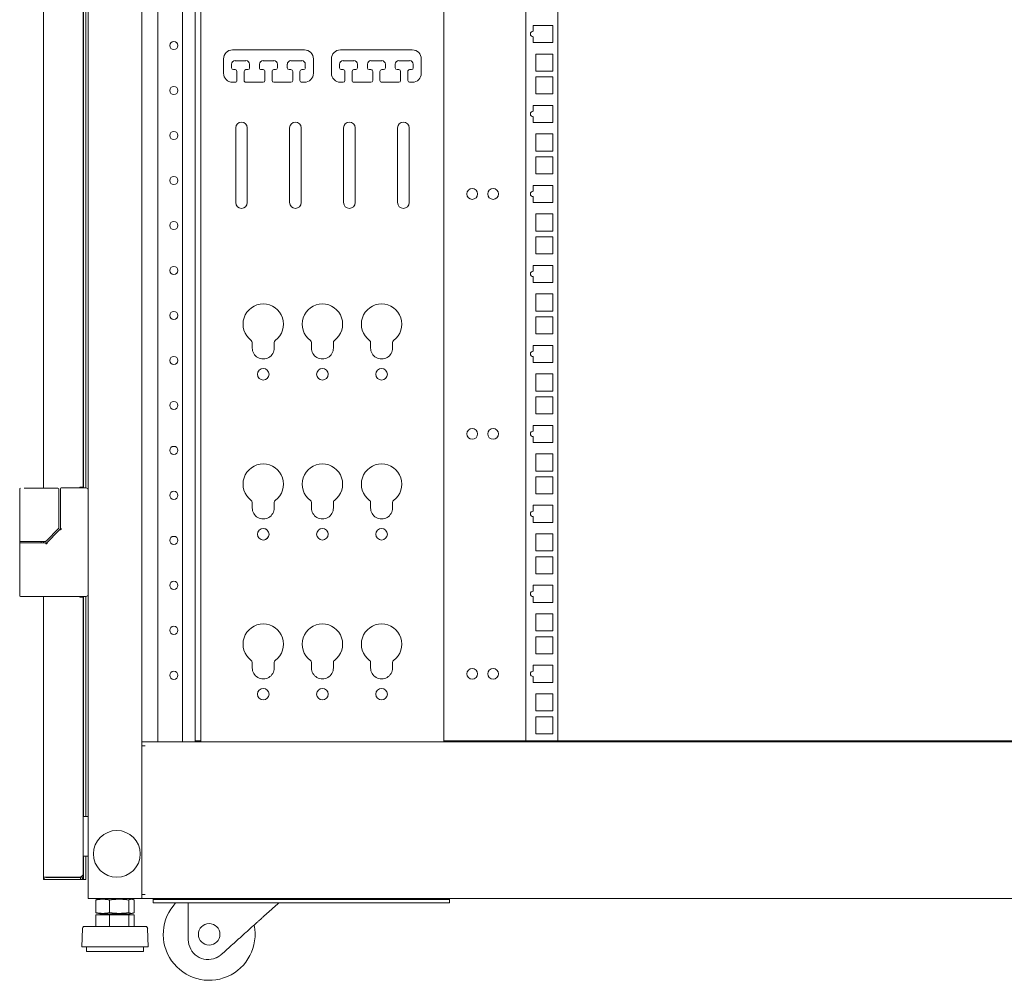
# Model space of a CAD drawing. Units: inches. Extents: x 114 to 344, y 29 to 232.
# Drawn here: x 114 to 136, y 87 to 108 of the extents above; entities that cross this region are included whole.
import ezdxf

# ---------------------------------------------------------------- set-up
doc = ezdxf.new("R2010")
doc.units = ezdxf.units.IN
doc.header["$MEASUREMENT"] = 0
doc.layers.add('1', color=7, linetype='Continuous')

msp = doc.modelspace()

# ---------------------------------------------------------------- linework, layer by layer
at = {"layer": '1', "color": 18, "linetype": 'Continuous', "lineweight": 18}
for p, q in [((115.605, 167.81), (115.605, 89.149)), ((114.629, 98.126), (114.629, 158.827)), ((115.495, 158.814), (115.495, 98.145)), ((115.507, 129.896), (115.507, 98.132)), ((115.554, 129.899), (115.554, 98.132)), ((116.786, 126.835), (116.786, 92.508)), ((117.133, 92.574), (117.133, 126.767)), ((117.676, 92.574), (117.676, 126.768)), ((117.952, 92.574), (117.952, 126.767)), ((118.077, 92.575), (118.077, 126.768)), ((118.077, 126.767), (118.077, 92.594)), ((123.392, 126.767), (123.392, 92.575)), ((125.188, 126.744), (125.188, 92.595)), ((125.889, 126.767), (125.889, 92.595)), ((125.347, 108.25), (125.78, 108.25)), ((125.347, 108.122), (125.347, 108.25)), ((125.78, 108.25), (125.78, 107.876)), ((125.347, 107.876), (125.347, 108.004)), ((125.78, 107.876), (125.347, 107.876)), ((120.341, 107.716), (118.767, 107.716)), ((122.703, 107.716), (121.128, 107.716)), ((125.406, 107.251), (125.406, 107.625)), ((125.406, 107.625), (125.78, 107.625)), ((125.78, 107.625), (125.78, 107.251)), ((118.57, 107.519), (118.57, 107.204)), ((118.747, 107.401), (118.747, 107.322)), ((118.747, 107.322), (118.747, 107.401)), ((118.826, 107.479), (119.062, 107.479)), ((119.141, 107.401), (119.141, 107.322)), ((119.357, 107.401), (119.357, 107.322)), ((119.357, 107.322), (119.357, 107.401)), ((119.436, 107.479), (119.672, 107.479)), ((119.751, 107.401), (119.751, 107.322)), ((119.967, 107.401), (119.967, 107.322)), ((119.967, 107.322), (119.967, 107.401)), ((120.046, 107.479), (120.282, 107.479)), ((120.361, 107.401), (120.361, 107.322)), ((120.538, 107.519), (120.538, 107.204)), ((120.538, 107.204), (120.538, 107.519)), ((120.932, 107.519), (120.932, 107.204)), ((121.109, 107.401), (121.109, 107.322)), ((121.109, 107.322), (121.109, 107.401)), ((121.188, 107.479), (121.424, 107.479)), ((121.502, 107.401), (121.502, 107.322)), ((121.719, 107.401), (121.719, 107.322)), ((121.719, 107.322), (121.719, 107.401)), ((121.798, 107.479), (122.034, 107.479)), ((122.113, 107.401), (122.113, 107.322)), ((122.329, 107.401), (122.329, 107.322)), ((122.329, 107.322), (122.329, 107.401)), ((122.408, 107.479), (122.644, 107.479)), ((122.723, 107.401), (122.723, 107.322)), ((122.9, 107.519), (122.9, 107.204)), ((122.9, 107.204), (122.9, 107.519)), ((118.826, 107.283), (118.786, 107.283)), ((118.865, 107.243), (118.865, 107.046)), ((118.865, 107.046), (118.865, 107.243)), ((119.022, 107.243), (119.022, 107.046)), ((119.101, 107.283), (119.062, 107.283)), ((119.436, 107.283), (119.396, 107.283)), ((119.475, 107.243), (119.475, 107.046)), ((119.475, 107.046), (119.475, 107.243)), ((119.633, 107.243), (119.633, 107.046)), ((119.711, 107.283), (119.672, 107.283)), ((120.046, 107.283), (120.007, 107.283)), ((120.085, 107.243), (120.085, 107.046)), ((120.085, 107.046), (120.085, 107.243)), ((120.243, 107.243), (120.243, 107.046)), ((120.322, 107.283), (120.282, 107.283)), ((121.188, 107.283), (121.148, 107.283)), ((121.227, 107.243), (121.227, 107.046)), ((121.227, 107.046), (121.227, 107.243)), ((121.384, 107.243), (121.384, 107.046)), ((121.463, 107.283), (121.424, 107.283)), ((121.798, 107.283), (121.758, 107.283)), ((121.837, 107.243), (121.837, 107.046)), ((121.837, 107.046), (121.837, 107.243)), ((121.995, 107.243), (121.995, 107.046)), ((122.073, 107.283), (122.034, 107.283)), ((122.408, 107.283), (122.369, 107.283)), ((122.447, 107.243), (122.447, 107.046)), ((122.447, 107.046), (122.447, 107.243)), ((122.605, 107.243), (122.605, 107.046)), ((122.684, 107.283), (122.644, 107.283)), ((125.78, 107.251), (125.406, 107.251)), ((125.406, 106.751), (125.406, 107.125)), ((125.406, 107.125), (125.78, 107.125)), ((125.78, 107.125), (125.78, 106.751)), ((118.767, 107.007), (118.826, 107.007)), ((119.062, 107.007), (119.436, 107.007)), ((119.672, 107.007), (120.046, 107.007)), ((120.282, 107.007), (120.341, 107.007)), ((121.128, 107.007), (121.188, 107.007)), ((121.424, 107.007), (121.798, 107.007)), ((122.034, 107.007), (122.408, 107.007)), ((122.644, 107.007), (122.703, 107.007)), ((125.78, 106.751), (125.406, 106.751)), ((125.347, 106.5), (125.78, 106.5)), ((125.347, 106.372), (125.347, 106.5)), ((125.78, 106.5), (125.78, 106.126)), ((125.347, 106.126), (125.347, 106.254)), ((125.78, 106.126), (125.347, 106.126)), ((118.837, 106.011), (118.837, 104.373)), ((119.089, 106.011), (119.089, 104.373)), ((119.089, 104.373), (119.089, 106.011)), ((120.018, 106.011), (120.018, 104.373)), ((120.27, 106.011), (120.27, 104.373)), ((120.27, 104.373), (120.27, 106.011)), ((121.199, 106.011), (121.199, 104.373)), ((121.451, 106.011), (121.451, 104.373)), ((121.451, 104.373), (121.451, 106.011)), ((122.381, 106.011), (122.381, 104.373)), ((122.633, 106.011), (122.633, 104.373)), ((122.633, 104.373), (122.633, 106.011)), ((125.406, 105.501), (125.406, 105.875)), ((125.406, 105.875), (125.78, 105.875)), ((125.78, 105.875), (125.78, 105.501)), ((125.78, 105.501), (125.406, 105.501)), ((125.406, 105.001), (125.406, 105.375)), ((125.406, 105.375), (125.78, 105.375)), ((125.78, 105.375), (125.78, 105.001)), ((125.78, 105.001), (125.406, 105.001)), ((125.347, 104.75), (125.78, 104.75)), ((125.347, 104.622), (125.347, 104.75)), ((125.78, 104.75), (125.78, 104.376)), ((125.347, 104.376), (125.347, 104.504)), ((125.78, 104.376), (125.347, 104.376)), ((125.406, 103.751), (125.406, 104.125)), ((125.406, 104.125), (125.78, 104.125)), ((125.78, 104.125), (125.78, 103.751)), ((125.78, 103.751), (125.406, 103.751)), ((125.406, 103.251), (125.406, 103.625)), ((125.406, 103.625), (125.78, 103.625)), ((125.78, 103.625), (125.78, 103.251)), ((125.78, 103.251), (125.406, 103.251)), ((125.347, 103), (125.78, 103)), ((125.347, 102.872), (125.347, 103)), ((125.78, 103), (125.78, 102.626)), ((125.347, 102.626), (125.347, 102.754)), ((125.78, 102.626), (125.347, 102.626)), ((125.406, 102.001), (125.406, 102.375)), ((125.406, 102.375), (125.78, 102.375)), ((125.78, 102.375), (125.78, 102.001)), ((125.78, 102.001), (125.406, 102.001)), ((125.406, 101.501), (125.406, 101.875)), ((125.406, 101.875), (125.78, 101.875)), ((125.78, 101.875), (125.78, 101.501)), ((119.199, 101.311), (119.199, 101.192)), ((119.68, 101.311), (119.68, 101.192)), ((119.68, 101.192), (119.68, 101.311)), ((120.495, 101.311), (120.495, 101.192)), ((120.975, 101.311), (120.975, 101.192)), ((120.975, 101.192), (120.975, 101.311)), ((121.79, 101.311), (121.79, 101.192)), ((122.27, 101.311), (122.27, 101.192)), ((122.27, 101.192), (122.27, 101.311)), ((125.78, 101.501), (125.406, 101.501)), ((125.347, 101.122), (125.347, 101.25)), ((125.347, 101.25), (125.78, 101.25)), ((125.78, 101.25), (125.78, 100.876)), ((125.347, 100.876), (125.347, 101.004)), ((125.78, 100.876), (125.347, 100.876)), ((125.406, 100.251), (125.406, 100.625)), ((125.406, 100.625), (125.78, 100.625)), ((125.78, 100.625), (125.78, 100.251)), ((125.78, 100.251), (125.406, 100.251)), ((125.406, 99.751), (125.406, 100.125)), ((125.406, 100.125), (125.78, 100.125)), ((125.78, 100.125), (125.78, 99.751)), ((125.78, 99.751), (125.406, 99.751)), ((125.347, 99.372), (125.347, 99.5)), ((125.347, 99.5), (125.78, 99.5)), ((125.78, 99.5), (125.78, 99.126)), ((125.347, 99.126), (125.347, 99.254)), ((125.78, 99.126), (125.347, 99.126)), ((125.406, 98.501), (125.406, 98.875)), ((125.406, 98.875), (125.78, 98.875)), ((125.78, 98.875), (125.78, 98.501)), ((125.78, 98.501), (125.406, 98.501)), ((125.406, 98.001), (125.406, 98.375)), ((125.406, 98.375), (125.78, 98.375)), ((125.78, 98.375), (125.78, 98.001)), ((114.109, 98.105), (114.109, 96.981)), ((114.345, 98.125), (114.927, 98.125)), ((114.927, 98.125), (114.945, 98.125)), ((114.964, 97.254), (114.964, 98.105)), ((114.999, 98.111), (114.999, 97.239)), ((115.018, 98.131), (115.566, 98.131)), ((115.428, 98.131), (115.428, 98.145)), ((115.44, 98.145), (115.428, 98.145)), ((125.78, 98.001), (125.406, 98.001)), ((119.199, 97.811), (119.199, 97.692)), ((119.68, 97.811), (119.68, 97.692)), ((119.68, 97.692), (119.68, 97.811)), ((120.495, 97.811), (120.495, 97.692)), ((120.975, 97.811), (120.975, 97.692)), ((120.975, 97.692), (120.975, 97.811)), ((121.79, 97.811), (121.79, 97.692)), ((122.27, 97.811), (122.27, 97.692)), ((122.27, 97.692), (122.27, 97.811)), ((125.347, 97.622), (125.347, 97.75)), ((125.347, 97.75), (125.78, 97.75)), ((125.78, 97.75), (125.78, 97.376)), ((125.347, 97.376), (125.347, 97.504)), ((114.686, 96.968), (114.959, 97.24)), ((114.967, 97.2), (114.7, 96.932)), ((114.994, 97.226), (114.967, 97.2)), ((125.78, 97.376), (125.347, 97.376)), ((125.406, 96.751), (125.406, 97.125)), ((125.406, 97.125), (125.78, 97.125)), ((125.78, 97.125), (125.78, 96.751)), ((114.109, 96.962), (114.109, 96.926)), ((114.109, 96.907), (114.109, 95.777)), ((114.345, 96.962), (114.648, 96.962)), ((114.684, 96.926), (114.44, 96.926)), ((114.582, 96.926), (114.582, 96.962)), ((114.629, 96.927), (114.629, 96.962)), ((114.648, 96.962), (114.672, 96.962)), ((125.78, 96.751), (125.406, 96.751)), ((125.406, 96.251), (125.406, 96.625)), ((125.406, 96.625), (125.78, 96.625)), ((125.78, 96.625), (125.78, 96.251)), ((125.78, 96.251), (125.406, 96.251)), ((125.347, 96), (125.78, 96)), ((125.347, 95.872), (125.347, 96)), ((125.78, 96), (125.78, 95.626)), ((114.345, 95.757), (115.566, 95.757)), ((114.629, 89.617), (114.629, 95.758)), ((115.428, 95.743), (115.428, 95.757)), ((115.428, 95.743), (115.44, 95.743)), ((115.495, 95.743), (115.495, 89.673)), ((115.507, 95.757), (115.507, 90.941)), ((115.554, 95.757), (115.554, 90.941)), ((125.347, 95.626), (125.347, 95.754)), ((125.78, 95.626), (125.347, 95.626)), ((125.406, 95.001), (125.406, 95.375)), ((125.406, 95.375), (125.78, 95.375)), ((125.78, 95.375), (125.78, 95.001)), ((125.78, 95.001), (125.406, 95.001)), ((125.406, 94.501), (125.406, 94.875)), ((125.406, 94.875), (125.78, 94.875)), ((125.78, 94.875), (125.78, 94.501)), ((125.78, 94.501), (125.406, 94.501)), ((119.199, 94.311), (119.199, 94.192)), ((119.68, 94.311), (119.68, 94.192)), ((119.68, 94.192), (119.68, 94.311)), ((120.495, 94.311), (120.495, 94.192)), ((120.975, 94.311), (120.975, 94.192)), ((120.975, 94.192), (120.975, 94.311)), ((121.79, 94.311), (121.79, 94.192)), ((122.27, 94.311), (122.27, 94.192)), ((122.27, 94.192), (122.27, 94.311)), ((125.347, 94.122), (125.347, 94.25)), ((125.347, 94.25), (125.78, 94.25)), ((125.78, 94.25), (125.78, 93.876)), ((125.347, 93.876), (125.347, 94.004)), ((125.78, 93.876), (125.347, 93.876)), ((125.406, 93.251), (125.406, 93.625)), ((125.406, 93.625), (125.78, 93.625)), ((125.78, 93.625), (125.78, 93.251)), ((125.78, 93.251), (125.406, 93.251)), ((125.406, 92.751), (125.406, 93.125)), ((125.406, 93.125), (125.78, 93.125)), ((125.78, 93.125), (125.78, 92.751)), ((125.78, 92.751), (125.406, 92.751)), ((153.794, 92.574), (116.786, 92.574)), ((116.786, 92.487), (116.786, 92.507)), ((116.786, 92.488), (116.786, 89.236)), ((116.853, 92.487), (116.786, 92.487)), ((118.078, 92.594), (117.952, 92.594)), ((149.902, 92.594), (123.393, 92.594)), ((115.507, 90.94), (115.605, 90.94)), ((115.507, 90.075), (115.507, 89.68)), ((115.605, 90.074), (115.507, 90.074)), ((115.554, 90.075), (115.554, 89.68)), ((115.495, 89.617), (115.495, 89.673)), ((114.629, 89.562), (114.629, 89.617)), ((114.676, 89.617), (114.629, 89.617)), ((115.44, 89.617), (114.684, 89.617)), ((114.684, 89.609), (115.44, 89.609)), ((114.684, 89.562), (115.44, 89.562)), ((115.44, 89.609), (115.44, 89.562)), ((115.44, 89.562), (115.499, 89.562)), ((115.495, 89.617), (115.448, 89.617)), ((115.554, 89.562), (115.507, 89.562)), ((116.853, 89.235), (116.786, 89.235)), ((116.786, 89.216), (116.786, 89.235)), ((116.719, 89.149), (115.672, 89.149)), ((115.892, 89.149), (115.777, 89.12)), ((115.777, 89.117), (115.777, 88.836)), ((116.078, 89.117), (116.078, 88.836)), ((116.497, 89.117), (116.497, 88.836)), ((116.614, 89.12), (116.499, 89.149)), ((116.614, 89.117), (116.614, 88.836)), ((116.786, 89.216), (116.786, 89.149)), ((153.794, 89.149), (116.786, 89.149)), ((117.034, 89.05), (117.034, 89.129)), ((123.322, 89.129), (117.231, 89.129)), ((123.322, 89.05), (117.231, 89.05)), ((117.8, 88.245), (117.8, 89.05)), ((123.519, 89.129), (123.519, 89.05)), ((115.777, 88.833), (115.892, 88.804)), ((115.777, 88.792), (115.777, 88.537)), ((115.777, 88.792), (116.078, 88.792)), ((115.963, 88.804), (115.977, 88.792)), ((116.078, 88.792), (116.078, 88.537)), ((116.078, 88.792), (116.497, 88.792)), ((116.396, 88.792), (116.382, 88.804)), ((116.497, 88.792), (116.497, 88.537)), ((116.497, 88.792), (116.614, 88.792)), ((116.499, 88.804), (116.614, 88.833)), ((116.614, 88.792), (116.614, 88.537)), ((115.481, 88.489), (115.467, 88.087)), ((116.924, 88.087), (116.91, 88.489)), ((115.574, 88.087), (115.574, 87.987)), ((116.817, 87.987), (116.817, 88.087)), ((118.522, 87.923), (118.581, 87.975))]:
    msp.add_line(p, q, dxfattribs=at)
for centre, radius in [((117.483, 107.81), 0.0886), ((117.483, 106.826), 0.0886), ((117.483, 105.842), 0.0886), ((117.483, 104.857), 0.0886), ((124.014, 104.563), 0.118), ((124.471, 104.563), 0.118), ((117.483, 103.873), 0.0886), ((117.483, 102.889), 0.0886), ((117.483, 101.905), 0.0886), ((117.483, 100.92), 0.0886), ((119.44, 100.617), 0.126), ((120.735, 100.617), 0.126), ((122.03, 100.617), 0.126), ((117.483, 99.936), 0.0886), ((124.014, 99.313), 0.118), ((124.471, 99.313), 0.118), ((117.483, 98.952), 0.0886), ((117.483, 97.968), 0.0886), ((119.44, 97.117), 0.126), ((120.735, 97.117), 0.126), ((122.03, 97.117), 0.126), ((117.483, 96.983), 0.0886), ((117.483, 95.999), 0.0886), ((117.483, 95.015), 0.0886), ((124.014, 94.063), 0.118), ((124.471, 94.063), 0.118), ((117.483, 94.031), 0.0886), ((119.44, 93.617), 0.126), ((120.735, 93.617), 0.126), ((122.03, 93.617), 0.126), ((116.235, 90.123), 0.512), ((118.256, 88.363), 0.236)]:
    msp.add_circle(centre, radius, dxfattribs=at)
for centre, radius, start, end in [((125.347, 108.063), 0.0591, 90, 270), ((118.767, 107.519), 0.197, 90, 180), ((120.341, 107.519), 0.197, 0, 90), ((121.128, 107.519), 0.197, 90, 180), ((122.703, 107.519), 0.197, 360, 90), ((118.826, 107.401), 0.0787, 90, 180), ((119.062, 107.401), 0.0787, 0, 90), ((119.436, 107.401), 0.0787, 90, 180), ((119.672, 107.401), 0.0787, 0, 90), ((120.046, 107.401), 0.0787, 90, 180), ((120.282, 107.401), 0.0787, 0, 90), ((121.188, 107.401), 0.0787, 90, 180), ((121.424, 107.401), 0.0787, 0, 90), ((121.798, 107.401), 0.0787, 90, 180), ((121.798, 107.401), 0.0787, 90, 180), ((122.034, 107.401), 0.0787, 360, 90), ((122.408, 107.401), 0.0787, 90, 180), ((122.644, 107.401), 0.0787, 0, 90), ((118.767, 107.204), 0.197, 180, 270), ((118.786, 107.322), 0.0394, 180, 269.9997), ((118.826, 107.243), 0.0394, 0.0002, 90), ((119.062, 107.243), 0.0394, 90.0004, 180.0001), ((119.101, 107.322), 0.0394, 270, 0), ((119.396, 107.322), 0.0394, 180, 270.0002), ((119.436, 107.243), 0.0394, 0.0002, 90.0005), ((119.672, 107.243), 0.0394, 89.9999, 180), ((119.711, 107.322), 0.0394, 270, 0), ((120.007, 107.322), 0.0394, 180, 270), ((120.046, 107.243), 0.0394, 0, 90.0005), ((120.282, 107.243), 0.0394, 90, 179.9999), ((120.322, 107.322), 0.0394, 270, 0), ((120.341, 107.204), 0.197, 270, 0), ((121.128, 107.204), 0.197, 180, 270), ((121.148, 107.322), 0.0394, 180, 270), ((121.188, 107.243), 0.0394, 0, 90.0005), ((121.424, 107.243), 0.0394, 90, 180), ((121.463, 107.322), 0.0394, 270, 0), ((121.758, 107.322), 0.0394, 180, 269.9996), ((121.798, 107.243), 0.0394, 0.0002, 90.0005), ((122.034, 107.243), 0.0394, 90.0005, 180.0001), ((122.073, 107.322), 0.0394, 270, 0), ((122.369, 107.322), 0.0394, 180, 270), ((122.408, 107.243), 0.0394, 0.0002, 90), ((122.644, 107.243), 0.0394, 89.9999, 180), ((122.684, 107.322), 0.0394, 270, 0), ((122.703, 107.204), 0.197, 270, 0), ((118.826, 107.046), 0.0394, 270, 0.0005), ((119.062, 107.046), 0.0394, 179.9995, 270), ((119.436, 107.046), 0.0394, 270, 359.9999), ((119.672, 107.046), 0.0394, 180, 270), ((120.046, 107.046), 0.0394, 270, 0), ((120.282, 107.046), 0.0394, 179.9995, 270), ((121.188, 107.046), 0.0394, 270, 0), ((121.424, 107.046), 0.0394, 179.9995, 270), ((121.798, 107.046), 0.0394, 270, 0), ((122.034, 107.046), 0.0394, 179.9995, 270), ((122.408, 107.046), 0.0394, 270, 359.9999), ((122.644, 107.046), 0.0394, 180, 270), ((125.347, 106.313), 0.0591, 90, 270), ((118.963, 106.011), 0.126, 0, 180), ((120.144, 106.011), 0.126, 360, 180), ((121.325, 106.011), 0.126, 0, 180), ((122.507, 106.011), 0.126, 0, 180), ((125.347, 104.563), 0.0591, 90, 270), ((118.963, 104.373), 0.126, 180, 0), ((120.144, 104.373), 0.126, 180, 360), ((121.325, 104.373), 0.126, 180, 0), ((122.507, 104.373), 0.126, 180, 0), ((125.347, 102.813), 0.0591, 90, 270), ((119.44, 101.714), 0.443, 306.5895, 233.4104), ((119.44, 101.714), 0.443, 306.5896, 90.0269), ((120.735, 101.714), 0.443, 306.5895, 233.4104), ((120.735, 101.714), 0.443, 306.5896, 89.9597), ((122.03, 101.714), 0.443, 306.5895, 233.4104), ((119.14, 101.311), 0.0591, 0.0001, 53.4104), ((119.739, 101.311), 0.0591, 126.5896, 179.9999), ((119.739, 101.311), 0.0591, 126.5895, 180.0002), ((120.436, 101.311), 0.0591, 0.0001, 53.4104), ((121.034, 101.311), 0.0591, 126.5895, 180.0002), ((121.731, 101.311), 0.0591, 0.0001, 53.4104), ((122.329, 101.311), 0.0591, 126.5895, 180.0002), ((119.44, 101.192), 0.24, 180.0001, 0.0002), ((120.735, 101.192), 0.24, 180.0001, 0.0002), ((122.03, 101.192), 0.24, 180.0001, 0.0002), ((125.347, 101.063), 0.0591, 90, 270), ((119.44, 100.617), 0.126, 353.3344, 9.6356), ((120.735, 100.617), 0.126, 353.3344, 9.6356), ((122.03, 100.617), 0.126, 353.3344, 9.6356), ((125.347, 99.313), 0.0591, 90, 270), ((119.44, 98.214), 0.443, 306.5895, 233.4104), ((120.735, 98.214), 0.443, 306.5895, 233.4104), ((122.03, 98.214), 0.443, 306.5895, 233.4104), ((114.129, 98.105), 0.0197, 90, 180), ((114.945, 98.105), 0.0197, 0, 90), ((115.018, 98.111), 0.0197, 90, 180), ((115.566, 98.092), 0.0394, 0, 90), ((119.14, 97.811), 0.0591, 0.0001, 53.4104), ((119.739, 97.811), 0.0591, 126.5895, 180.0002), ((120.436, 97.811), 0.0591, 0.0001, 53.4104), ((121.034, 97.811), 0.0591, 126.5895, 180.0002), ((121.731, 97.811), 0.0591, 0.0001, 53.4104), ((122.329, 97.811), 0.0591, 126.5895, 180.0002), ((119.44, 97.692), 0.24, 180.0001, 0.0002), ((120.735, 97.692), 0.24, 180.0001, 0.0002), ((122.03, 97.692), 0.24, 180.0001, 0.0002), ((125.347, 97.563), 0.0591, 90, 270), ((114.945, 97.254), 0.0197, 315, 0), ((119.44, 97.117), 0.126, 269.235, 90.7987), ((114.129, 96.981), 0.0197, 180, 270), ((120.735, 97.117), 0.126, 353.3344, 9.6356), ((122.03, 97.117), 0.126, 353.3344, 9.6356), ((114.129, 96.907), 0.0197, 90, 180), ((114.672, 96.981), 0.0197, 270, 315), ((114.129, 95.777), 0.0197, 180, 270), ((115.566, 95.796), 0.0394, 270, 0), ((125.347, 95.813), 0.0591, 90, 270), ((119.44, 94.714), 0.443, 306.5895, 233.4104), ((120.735, 94.714), 0.443, 306.5895, 233.4104), ((122.03, 94.714), 0.443, 306.5895, 233.4104), ((119.14, 94.311), 0.0591, 0.0001, 53.4104), ((119.44, 94.192), 0.24, 180.0001, 0.0002), ((119.739, 94.311), 0.0591, 126.5895, 180.0002), ((120.436, 94.311), 0.0591, 0.0001, 53.4104), ((120.735, 94.192), 0.24, 180.0001, 0.0002), ((121.034, 94.311), 0.0591, 126.5895, 180.0002), ((121.731, 94.311), 0.0591, 0.0001, 53.4104), ((122.03, 94.192), 0.24, 180.0001, 0.0002), ((122.329, 94.311), 0.0591, 126.5895, 180.0002), ((125.347, 94.063), 0.0591, 90, 270), ((119.44, 93.617), 0.126, 353.3344, 9.6356), ((120.735, 93.617), 0.126, 353.3344, 9.6356), ((122.03, 93.617), 0.126, 353.3344, 9.6356), ((115.507, 90.92), 0.0197, 90, 126.8705), ((115.507, 90.094), 0.0197, 233.1295, 270), ((114.684, 89.617), 0.0551, 180, 270), ((114.684, 89.617), 0.00787, 180, 270), ((118.256, 88.363), 1.005, 136.8675, 11.6944), ((115.542, 88.487), 0.0602, 124.7852, 178.0071), ((116.85, 88.487), 0.0602, 1.9929, 55.2148), ((118.233, 88.245), 0.433, 180, 292.9875)]:
    msp.add_arc(centre, radius, start, end, dxfattribs=at)
for points, knots in [([(114.208, 98.125), (114.219, 98.125), (114.249, 98.125), (114.264, 98.125), (114.268, 98.125), (114.275, 98.125), (114.279, 98.125), (114.281, 98.125), (114.345, 98.125)], [0, 0, 0.082306, 0.296985, 0.411056, 0.440262, 0.484639, 0.514792, 0.529679, 1, 1]), ([(114.999, 97.24), (114.998, 97.232), (114.993, 97.226)], [0, 0, 0.499897, 1, 1]), ([(115.007, 97.212), (115.001, 97.218), (114.994, 97.226), (114.993, 97.226)], [0, 0, 0.428401, 0.979338, 1, 1]), ([(115.018, 97.24), (115.018, 97.232), (115.015, 97.225), (115.012, 97.218), (115.007, 97.212)], [0, 0, 0.251645, 0.500035, 0.747813, 1, 1]), ([(114.345, 96.962), (114.227, 96.962), (114.109, 96.962)], [0, 0, 0.499972, 1, 1]), ([(114.109, 96.926), (114.159, 96.926), (114.44, 96.926)], [0, 0, 0.150323, 1, 1]), ([(114.582, 96.962), (114.55, 96.962), (114.345, 96.962)], [0, 0, 0.133943, 1, 1]), ([(114.7, 96.932), (114.693, 96.928), (114.684, 96.926)], [0, 0, 0.497325, 1, 1]), ([(114.684, 96.907), (114.684, 96.921), (114.684, 96.926)], [0, 0, 0.707341, 1, 1]), ([(114.714, 96.919), (114.711, 96.916), (114.707, 96.914), (114.704, 96.911), (114.7, 96.91), (114.693, 96.907), (114.684, 96.907)], [0, 0, 0.125973, 0.250757, 0.376369, 0.501446, 0.748286, 1, 1]), ([(114.714, 96.919), (114.703, 96.929), (114.7, 96.932)], [0, 0, 0.777487, 1, 1]), ([(115.495, 89.673), (115.495, 89.671), (115.495, 89.669), (115.494, 89.668), (115.494, 89.666), (115.493, 89.664), (115.493, 89.663), (115.492, 89.662), (115.492, 89.661), (115.492, 89.66), (115.491, 89.66), (115.491, 89.66), (115.491, 89.659), (115.491, 89.659), (115.49, 89.657), (115.488, 89.656), (115.487, 89.654), (115.486, 89.652), (115.484, 89.65), (115.482, 89.649), (115.482, 89.648), (115.481, 89.647), (115.48, 89.646), (115.48, 89.646), (115.48, 89.646), (115.479, 89.646), (115.479, 89.645), (115.479, 89.645), (115.477, 89.643), (115.475, 89.642), (115.473, 89.64), (115.47, 89.638), (115.468, 89.636), (115.466, 89.635), (115.465, 89.634), (115.463, 89.633), (115.462, 89.632), (115.462, 89.632), (115.461, 89.631), (115.461, 89.631), (115.458, 89.629), (115.456, 89.628), (115.453, 89.626), (115.451, 89.624), (115.448, 89.623), (115.445, 89.621), (115.443, 89.619), (115.44, 89.617)], [0, 0, 0.021616, 0.043191, 0.065035, 0.087122, 0.1098, 0.132989, 0.144914, 0.156908, 0.163016, 0.169271, 0.17229, 0.178625, 0.181724, 0.207191, 0.233414, 0.260332, 0.288154, 0.316816, 0.346351, 0.361568, 0.377015, 0.384796, 0.392693, 0.39667, 0.400764, 0.404741, 0.408662, 0.441259, 0.474357, 0.508144, 0.542683, 0.577984, 0.613976, 0.632207, 0.660016, 0.669417, 0.678864, 0.683541, 0.688265, 0.726309, 0.764662, 0.803147, 0.84199, 0.881101, 0.920481, 0.960084, 1, 1]), ([(115.44, 89.562), (115.443, 89.562), (115.445, 89.562), (115.448, 89.563), (115.451, 89.563), (115.453, 89.564), (115.456, 89.565), (115.458, 89.565), (115.461, 89.566), (115.463, 89.567), (115.466, 89.569), (115.467, 89.569), (115.468, 89.57), (115.468, 89.57), (115.468, 89.57), (115.469, 89.57), (115.469, 89.57), (115.469, 89.571), (115.469, 89.571), (115.47, 89.571), (115.473, 89.573), (115.475, 89.575), (115.477, 89.576), (115.479, 89.578), (115.481, 89.58), (115.482, 89.582), (115.484, 89.584), (115.486, 89.587), (115.487, 89.589), (115.488, 89.591), (115.489, 89.592), (115.489, 89.592), (115.489, 89.592), (115.489, 89.592), (115.49, 89.594), (115.49, 89.595), (115.491, 89.596), (115.492, 89.599), (115.493, 89.601), (115.493, 89.604), (115.494, 89.607), (115.494, 89.609), (115.495, 89.612), (115.495, 89.615), (115.495, 89.617)], [0, 0, 0.031443, 0.062814, 0.094034, 0.125177, 0.15632, 0.187372, 0.218406, 0.249522, 0.280767, 0.312078, 0.327694, 0.343533, 0.345455, 0.347416, 0.349338, 0.351299, 0.355348, 0.35923, 0.375, 0.406297, 0.437587, 0.468615, 0.499733, 0.530903, 0.561932, 0.593011, 0.624246, 0.655478, 0.686866, 0.69084, 0.694808, 0.69871, 0.702679, 0.718419, 0.734103, 0.749734, 0.781087, 0.812335, 0.843532, 0.874732, 0.905963, 0.937191, 0.968557, 1, 1]), ([(115.44, 89.609), (115.441, 89.609), (115.441, 89.61), (115.442, 89.61), (115.443, 89.61), (115.444, 89.61), (115.444, 89.611), (115.445, 89.611), (115.445, 89.612), (115.446, 89.612), (115.446, 89.613), (115.447, 89.614), (115.447, 89.614), (115.447, 89.615), (115.448, 89.616), (115.448, 89.617), (115.448, 89.617)], [0, 0, 0.062214, 0.124989, 0.18795, 0.250572, 0.312511, 0.375092, 0.437652, 0.500275, 0.562898, 0.625034, 0.687345, 0.749988, 0.812611, 0.874934, 0.937786, 1, 1]), ([(116.078, 89.117), (116.059, 89.12), (116.04, 89.123), (116.031, 89.124), (116.022, 89.125), (116.012, 89.126), (116.003, 89.127), (115.993, 89.128), (115.984, 89.129), (115.975, 89.13), (115.965, 89.13), (115.956, 89.131), (115.946, 89.131), (115.945, 89.131), (115.944, 89.131), (115.942, 89.131), (115.939, 89.131), (115.937, 89.131), (115.932, 89.131), (115.927, 89.131), (115.918, 89.131), (115.909, 89.131), (115.899, 89.131), (115.89, 89.13), (115.88, 89.13), (115.871, 89.129), (115.861, 89.128), (115.852, 89.127), (115.843, 89.126), (115.833, 89.125), (115.824, 89.124), (115.815, 89.123), (115.796, 89.12), (115.777, 89.117)], [0, 0, 0.062834, 0.125528, 0.156873, 0.188136, 0.2194, 0.250626, 0.28186, 0.313106, 0.344279, 0.37547, 0.406686, 0.437885, 0.4418, 0.445672, 0.453502, 0.461288, 0.469074, 0.484688, 0.500258, 0.531443, 0.562589, 0.593745, 0.624875, 0.656024, 0.687197, 0.718356, 0.749548, 0.780774, 0.811995, 0.843255, 0.874518, 0.937212, 1, 1]), ([(115.777, 89.117), (115.784, 89.12), (115.792, 89.123), (115.795, 89.124), (115.799, 89.125), (115.803, 89.126), (115.806, 89.127), (115.807, 89.127)], [0, 0, 0.254965, 0.506133, 0.63021, 0.752836, 0.874936, 0.996137, 1, 1]), ([(116.497, 89.117), (116.471, 89.12), (116.444, 89.123), (116.431, 89.124), (116.418, 89.125), (116.405, 89.126), (116.392, 89.127), (116.379, 89.128), (116.366, 89.129), (116.353, 89.13), (116.34, 89.13), (116.327, 89.131), (116.313, 89.131), (116.3, 89.131), (116.287, 89.131), (116.274, 89.131), (116.261, 89.131), (116.248, 89.131), (116.235, 89.13), (116.222, 89.13), (116.209, 89.129), (116.196, 89.128), (116.183, 89.127), (116.17, 89.126), (116.156, 89.125), (116.143, 89.124), (116.13, 89.123), (116.104, 89.12), (116.078, 89.117)], [0, 0, 0.062779, 0.125432, 0.15674, 0.188025, 0.219289, 0.250534, 0.281761, 0.312971, 0.344166, 0.375349, 0.406521, 0.437685, 0.468844, 0.5, 0.531156, 0.562315, 0.593479, 0.624651, 0.655834, 0.687029, 0.718239, 0.749466, 0.780711, 0.811975, 0.84326, 0.874568, 0.937221, 1, 1]), ([(116.614, 89.117), (116.607, 89.12), (116.6, 89.123), (116.596, 89.124), (116.592, 89.125), (116.589, 89.126), (116.585, 89.127), (116.581, 89.128), (116.578, 89.129), (116.574, 89.13), (116.57, 89.13), (116.567, 89.131), (116.563, 89.131), (116.559, 89.131), (116.556, 89.131), (116.552, 89.131), (116.548, 89.131), (116.545, 89.131), (116.541, 89.13), (116.537, 89.13), (116.534, 89.129), (116.53, 89.128), (116.526, 89.127), (116.522, 89.126), (116.519, 89.125), (116.515, 89.124), (116.511, 89.123), (116.504, 89.12), (116.497, 89.117)], [0, 0, 0.065652, 0.130326, 0.162174, 0.193851, 0.225291, 0.256396, 0.287394, 0.318182, 0.348799, 0.379156, 0.409494, 0.439734, 0.469805, 0.49995, 0.530095, 0.560272, 0.590405, 0.620744, 0.651206, 0.681718, 0.712506, 0.743504, 0.774713, 0.806051, 0.837727, 0.869676, 0.934251, 1, 1]), ([(118.581, 87.975), (119.068, 88.412), (119.319, 88.638), (119.779, 89.05)], [0, 0, 0.406273, 0.616466, 1, 1]), ([(115.807, 88.826), (115.806, 88.826), (115.803, 88.827), (115.799, 88.828), (115.795, 88.829), (115.792, 88.83), (115.784, 88.833), (115.777, 88.836)], [0, 0, 0.003813, 0.125012, 0.247111, 0.369798, 0.493874, 0.745039, 1, 1]), ([(115.777, 88.836), (115.796, 88.833), (115.815, 88.83), (115.824, 88.829), (115.833, 88.828), (115.843, 88.827), (115.852, 88.826), (115.861, 88.825), (115.871, 88.824), (115.88, 88.823), (115.89, 88.823), (115.899, 88.822), (115.909, 88.822), (115.918, 88.822), (115.927, 88.822), (115.932, 88.822), (115.937, 88.822), (115.942, 88.822), (115.944, 88.822), (115.946, 88.822), (115.956, 88.822), (115.965, 88.823), (115.975, 88.823), (115.984, 88.824), (115.993, 88.825), (116.003, 88.826), (116.012, 88.827), (116.022, 88.828), (116.031, 88.829), (116.04, 88.83), (116.059, 88.833), (116.078, 88.836)], [0, 0, 0.062791, 0.125486, 0.156745, 0.188008, 0.219229, 0.250455, 0.281644, 0.312804, 0.343977, 0.375126, 0.406255, 0.437412, 0.468558, 0.499742, 0.515312, 0.530926, 0.546498, 0.554328, 0.562115, 0.593315, 0.624529, 0.655722, 0.686895, 0.71814, 0.749373, 0.780601, 0.811864, 0.843124, 0.874472, 0.937166, 1, 1]), ([(115.992, 88.804), (116.114, 88.804), (116.379, 88.804), (116.499, 88.804)], [0, 0, 0.239592, 0.763, 1, 1]), ([(116.078, 88.836), (116.104, 88.833), (116.13, 88.83), (116.143, 88.829), (116.156, 88.828), (116.17, 88.827), (116.183, 88.826), (116.196, 88.825), (116.209, 88.824), (116.222, 88.823), (116.235, 88.823), (116.248, 88.822), (116.261, 88.822), (116.274, 88.822), (116.287, 88.822), (116.3, 88.822), (116.313, 88.822), (116.327, 88.822), (116.34, 88.823), (116.353, 88.823), (116.366, 88.824), (116.379, 88.825), (116.392, 88.826), (116.405, 88.827), (116.418, 88.828), (116.431, 88.829), (116.444, 88.83), (116.471, 88.833), (116.497, 88.836)], [0, 0, 0.062779, 0.125432, 0.15674, 0.188026, 0.21929, 0.250535, 0.281761, 0.312971, 0.344166, 0.375348, 0.406521, 0.437685, 0.468844, 0.5, 0.531156, 0.562315, 0.593479, 0.624652, 0.655834, 0.687029, 0.718239, 0.749465, 0.78071, 0.811974, 0.84326, 0.874568, 0.937221, 1, 1]), ([(116.37, 88.812), (116.355, 88.806), (116.325, 88.8), (116.283, 88.794), (116.271, 88.793)], [0, 0, 0.156193, 0.455648, 0.878617, 1, 1]), ([(116.497, 88.836), (116.504, 88.833), (116.511, 88.83), (116.515, 88.829), (116.519, 88.828), (116.522, 88.827), (116.526, 88.826), (116.53, 88.825), (116.534, 88.824), (116.537, 88.823), (116.541, 88.823), (116.545, 88.822), (116.548, 88.822), (116.552, 88.822), (116.556, 88.822), (116.559, 88.822), (116.563, 88.822), (116.567, 88.822), (116.57, 88.823), (116.574, 88.823), (116.578, 88.824), (116.581, 88.825), (116.585, 88.826), (116.589, 88.827), (116.592, 88.828), (116.596, 88.829), (116.6, 88.83), (116.607, 88.833), (116.614, 88.836)], [0, 0, 0.065748, 0.130322, 0.162271, 0.193963, 0.2253, 0.256508, 0.287493, 0.318281, 0.348792, 0.379255, 0.409592, 0.43973, 0.469907, 0.50005, 0.530194, 0.560264, 0.590508, 0.620846, 0.651202, 0.681818, 0.712606, 0.743591, 0.774696, 0.806136, 0.837828, 0.869676, 0.934349, 1, 1]), ([(116.884, 88.537), (116.753, 88.537), (116.409, 88.537), (115.983, 88.537), (115.791, 88.537), (115.541, 88.537), (115.507, 88.537)], [0, 0, 0.095505, 0.3455, 0.6545, 0.79388, 0.975528, 1, 1]), ([(116.924, 88.087), (116.785, 88.087), (116.421, 88.087), (116.196, 88.087), (115.768, 88.087), (115.503, 88.087), (115.467, 88.087)], [0, 0, 0.0955, 0.345496, 0.5, 0.793884, 0.975526, 1, 1]), ([(116.817, 87.987), (116.78, 87.987), (116.506, 87.987), (116.088, 87.987), (115.72, 87.987), (115.574, 87.987)], [0, 0, 0.03016, 0.249997, 0.586817, 0.883008, 1, 1]), ([(118.402, 87.846), (118.411, 87.85), (118.419, 87.854), (118.427, 87.858), (118.435, 87.862), (118.443, 87.866), (118.451, 87.87), (118.458, 87.875), (118.466, 87.88), (118.473, 87.884), (118.481, 87.889), (118.488, 87.895), (118.495, 87.9), (118.499, 87.903), (118.502, 87.905), (118.503, 87.906), (118.505, 87.907), (118.506, 87.908), (118.507, 87.91), (118.509, 87.911), (118.516, 87.917), (118.522, 87.923)], [0, 0, 0.063667, 0.127016, 0.190113, 0.252925, 0.315623, 0.378089, 0.440451, 0.502759, 0.564914, 0.627119, 0.68925, 0.751408, 0.782503, 0.813621, 0.821397, 0.837005, 0.844837, 0.860332, 0.875885, 0.938025, 1, 1])]:
    msp.add_open_spline(points, degree=1, knots=knots, dxfattribs=at)
for points in [[(114.345, 98.125), (114.288, 98.125)], [(115.495, 98.145), (115.44, 98.145)], [(115.018, 97.24), (114.999, 97.24)], [(114.345, 96.926), (114.209, 96.926)], [(114.129, 95.757), (114.345, 95.757)], [(115.44, 95.743), (115.495, 95.743)], [(116.786, 92.507), (116.786, 92.574)], [(115.495, 90.94), (115.507, 90.94)], [(115.507, 90.074), (115.495, 90.074)], [(115.507, 89.562), (115.507, 89.68)], [(115.554, 89.68), (115.554, 89.562)], [(114.684, 89.562), (114.629, 89.562)], [(114.684, 89.617), (114.676, 89.617)], [(115.499, 89.562), (115.507, 89.562)], [(115.672, 89.149), (115.605, 89.149)], [(116.719, 89.149), (116.786, 89.149)], [(116.786, 89.149), (116.786, 89.216)], [(117.034, 89.149), (117.034, 89.129)], [(117.034, 89.129), (117.231, 89.129)], [(117.231, 89.05), (117.034, 89.05)], [(123.322, 89.129), (123.519, 89.129)], [(123.519, 89.05), (123.322, 89.05)], [(123.519, 89.129), (123.519, 89.149)], [(115.892, 88.804), (115.992, 88.804)]]:
    msp.add_open_spline(points, degree=1, dxfattribs=at)

doc.saveas('drawing.dxf')
